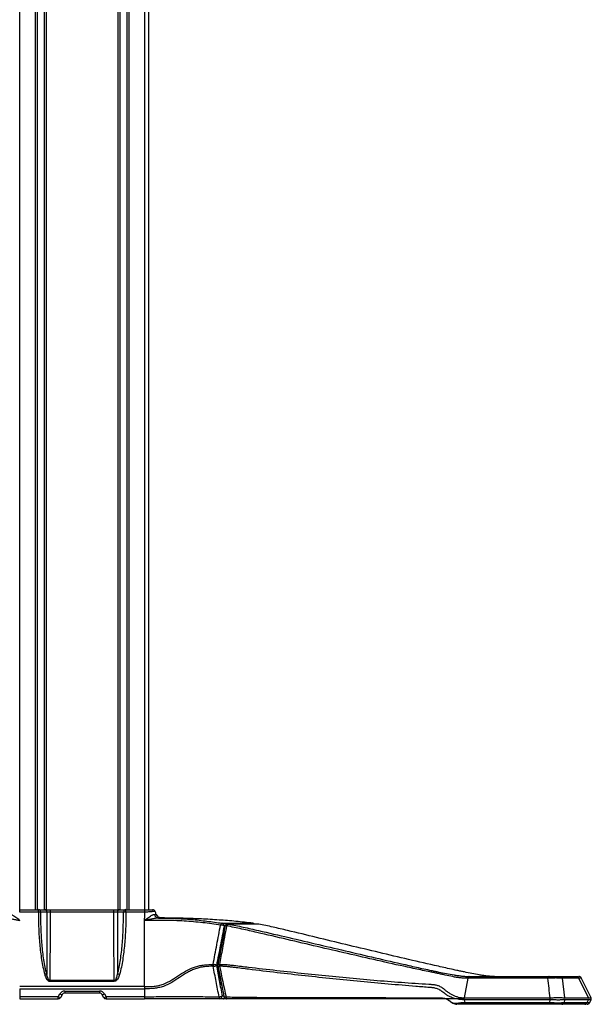
# Paper-space layout '_Left' of a CAD drawing. Units: inches. Extents: x -12.5 to 14.7, y 0 to 44.2.
# Drawn here: x -1.4 to 11.4, y 0 to 22.1 of the extents above; entities that cross this region are included whole.
import ezdxf

# ---------------------------------------------------------------- set-up
doc = ezdxf.new("R2010")
doc.units = ezdxf.units.IN
doc.header["$MEASUREMENT"] = 0

psp = doc.layouts.new('_Left')

# ---------------------------------------------------------------- linework, layer by layer
at = {"color": 7, "linetype": 'Continuous', "lineweight": 25}
for p, q in [((-1.402, 2.07), (-1.402, 33.977)), ((-1.054, 33.903), (-1.054, 2.125)), ((-1.001, 2.125), (-1.001, 33.892)), ((-0.854, 33.861), (-0.854, 2.125)), ((-0.801, 2.125), (-0.801, 33.85)), ((0.801, 33.509), (0.801, 2.125)), ((0.854, 2.125), (0.854, 33.498)), ((1.001, 33.467), (1.001, 2.125)), ((1.054, 2.125), (1.054, 33.455)), ((1.402, 33.382), (1.402, 2.07)), ((1.5, 2.125), (1.5, 33.361)), ((1.501, 3.533), (1.5, 3.533)), ((1.5, 3.336), (1.501, 3.336)), ((1.501, 3.128), (1.5, 3.128)), ((1.5, 2.904), (1.501, 2.904)), ((-1.402, 2.125), (-0.846, 2.125)), ((-0.982, 2.07), (-1.402, 2.07)), ((-0.982, 2.07), (-0.982, 2.125)), ((-0.792, 2.066), (-0.928, 2.066)), ((-0.71, 2.069), (-0.71, 2.125)), ((-0.71, 2.125), (0.71, 2.125)), ((0.71, 2.069), (-0.71, 2.069)), ((0.71, 2.069), (0.71, 2.125)), ((0.928, 2.066), (0.792, 2.066)), ((0.846, 2.125), (1.402, 2.125)), ((0.982, 2.07), (0.982, 2.125)), ((1.402, 2.07), (0.982, 2.07)), ((1.663, 2.019), (1.663, 2.018)), ((1.78, 1.937), (1.78, 1.937)), ((3.831, 1.821), (3.833, 1.821)), ((3.963, 1.801), (3.959, 1.801)), ((0.722, 0.533), (-0.722, 0.533)), ((-0.722, 0.533), (-0.722, 0.516)), ((-0.722, 0.516), (0.722, 0.516)), ((0.722, 0.533), (0.722, 0.516)), ((8.658, 0.584), (8.575, 0.146)), ((10.724, 0.625), (11.099, 0.625)), ((10.774, 0.584), (10.827, 0.146)), ((11.149, 0.584), (10.774, 0.584)), ((11.367, 0.146), (11.149, 0.584)), ((11.423, 0.149), (11.202, 0.591)), ((1.402, 0.398), (-1.402, 0.398)), ((-1.402, 0.349), (-1.402, 0.125)), ((-1.402, 0.349), (1.402, 0.349)), ((-0.536, 0.171), (-0.5, 0.234)), ((-0.392, 0.296), (0.392, 0.296)), ((-0.392, 0.296), (-0.392, 0.25)), ((0.392, 0.25), (-0.392, 0.25)), ((0.392, 0.296), (0.392, 0.25)), ((0.5, 0.234), (0.536, 0.171)), ((1.402, 0.349), (1.402, 0.125)), ((-0.536, 0.171), (-1.402, 0.171)), ((-1.402, 0.125), (-0.536, 0.125)), ((-0.536, 0.125), (-0.536, 0.171)), ((-0.446, 0.219), (-0.482, 0.156)), ((0.482, 0.156), (0.446, 0.219)), ((1.402, 0.171), (0.536, 0.171)), ((0.536, 0.171), (0.536, 0.125)), ((0.536, 0.125), (1.402, 0.125)), ((3.237, 0.125), (3.087, 0.125)), ((3.14, 0.188), (3.179, 0.188)), ((3.193, 0.148), (3.193, 0.151)), ((8.575, 0.104), (8.587, 0.041)), ((8.575, 0.104), (8.575, 0.104)), ((8.587, 0.041), (8.587, 0.041)), ((8.617, 0), (8.617, 0)), ((10.497, 0.041), (10.504, 0.104)), ((11.286, 0), (10.769, 0)), ((10.827, 0.104), (10.82, 0.041)), ((10.82, 0.041), (11.336, 0.041)), ((10.827, 0.146), (11.367, 0.146)), ((11.367, 0.104), (10.827, 0.104)), ((11.336, 0.041), (11.367, 0.104)), ((11.389, 0.035), (11.422, 0.099))]:
    psp.add_line(p, q, dxfattribs=at)
at = {"color": 8, "linetype": 'Continuous', "lineweight": 25}
for p, q in [((3.275, 1.801), (3.267, 1.802)), ((3.959, 1.801), (3.952, 1.802)), ((3.208, 1.759), (3.186, 1.759)), ((3.046, 0.864), (3.045, 0.864)), ((3.121, 0.445), (3.13, 0.445)), ((3.179, 0.188), (3.179, 0.199)), ((9.859, 0), (9.858, 0))]:
    psp.add_line(p, q, dxfattribs=at)
at = {"color": 7, "linetype": 'Continuous', "lineweight": 25, "flags": 128}
for points in [[(3.206, 1.751), (3.169, 1.555), (3.046, 0.887)], [(3.229, 0.166), (3.23, 0.157), (3.232, 0.149), (3.233, 0.142), (3.235, 0.136), (3.237, 0.131), (3.239, 0.128), (3.242, 0.126), (3.244, 0.125)]]:
    psp.add_lwpolyline(points, dxfattribs=at)
at = {"color": 8, "linetype": 'Continuous', "lineweight": 25, "flags": 128}
for points in [[(3.24, 1.76), (3.23, 1.76), (3.22, 1.759), (3.213, 1.757), (3.208, 1.754), (3.206, 1.751), (3.206, 1.751)], [(3.084, 0.897), (3.072, 0.897), (3.062, 0.896), (3.054, 0.894), (3.049, 0.892), (3.046, 0.888), (3.046, 0.887)], [(3.046, 0.864), (3.046, 0.862), (3.049, 0.859), (3.055, 0.856), (3.063, 0.854), (3.073, 0.853), (3.084, 0.854)], [(3.183, 0.175), (3.184, 0.173), (3.188, 0.17), (3.195, 0.167), (3.204, 0.165), (3.216, 0.165), (3.229, 0.166)]]:
    psp.add_lwpolyline(points, dxfattribs=at)
at = {"color": 7, "linetype": 'Continuous', "lineweight": 25}
for centre, radius, start, end in [((-0.987, 2.067), 0.0582, 359.1104, 85.8924), ((-0.977, 1.738), 0.331, 81.6352, 91.0124), ((-0.85, 2.067), 0.0582, 359.1104, 85.8924), ((0.85, 2.067), 0.0582, 94.1076, 180.8896), ((0.987, 2.067), 0.0582, 94.1076, 180.8896), ((0.977, 1.738), 0.331, 88.9876, 98.3648), ((1.581, 2.062), 0.0625, 19.5442, 90), ((1.721, 2.04), 0.103, 192.0032, 265.007), ((1.78, 2.062), 0.125, 200.536, 269.7169), ((3.154, 1.775), 0.0483, 107.4075, 173.5858), ((3.104, 1.613), 0.167, 60.731, 89.4998), ((3.127, 1.763), 0.0599, 356.5842, 77.5964), ((3.267, 1.739), 0.0625, 90.0846, 169.5139), ((3.29, 1.754), 0.0497, 107.4364, 172.4929), ((3.825, 1.759), 0.0625, 43.8833, 82.2829), ((3.952, 1.739), 0.0625, 80.0736, 89.9289), ((3.101, 0.876), 0.162, 173.1168, 188.0277), ((2.935, 0.732), 0.164, 60.4343, 88.114), ((3.107, 0.876), 0.0625, 169.5297, 191.2788), ((3.237, 0.877), 0.154, 172.7489, 188.7398), ((-0.819, 0.588), 0.0875, 72.3924, 104.644), ((0.819, 0.588), 0.0875, 75.356, 107.6076), ((2.935, 1.021), 0.167, 271.9614, 298.9186), ((3.103, 0.874), 0.0588, 170.5486, 190.1714), ((3.146, 0.446), 0.0253, 183.2313, 239.8492), ((11.146, 0.563), 0.0625, 27.2191, 90.0076), ((-0.392, 0.171), 0.125, 90, 150), ((-0.456, 0.287), 0.0693, 230.5136, 278.3623), ((-0.392, 0.188), 0.0625, 90, 150), ((0.392, 0.171), 0.125, 30, 90), ((0.392, 0.188), 0.0625, 30, 90), ((0.456, 0.287), 0.0693, 261.6377, 309.4864), ((-0.492, 0.225), 0.0693, 230.5136, 278.3623), ((-0.536, 0.188), 0.0625, 270, 330), ((0.492, 0.225), 0.0693, 261.6377, 309.4864), ((0.536, 0.188), 0.0625, 210, 270), ((3.126, 0.16), 0.0531, 172.2778, 221.9835), ((3.062, 0.329), 0.162, 274.2363, 299.0259), ((3.082, 0.183), 0.0585, 274.8382, 4.133), ((3.244, 0.188), 0.0625, 191.3608, 270), ((11.333, 0.062), 0.0625, 269.9896, 332.8627)]:
    psp.add_arc(centre, radius, start, end, dxfattribs=at)
at = {"color": 8, "linetype": 'Continuous', "lineweight": 25}
psp.add_arc((3.823, 1.77), 0.051, 39.1544, 81.6633, dxfattribs=at)
at = {"color": 7, "linetype": 'Continuous', "lineweight": 25}
for points, knots in [([(-1.402, 1.885), (-1.417, 1.895), (-1.432, 1.906), (-1.461, 1.927), (-1.476, 1.938), (-1.504, 1.96), (-1.518, 1.97), (-1.539, 1.985), (-1.546, 1.99), (-1.559, 1.998), (-1.566, 2.002), (-1.573, 2.005)], [0, 0, 0, 0, 0.25, 0.25, 0.5, 0.5, 0.75, 0.75, 0.875, 0.875, 1, 1, 1, 1]), ([(-0.982, 2.07), (-0.982, 1.947), (-0.98, 1.825), (-0.973, 1.645), (-0.97, 1.585), (-0.962, 1.465), (-0.958, 1.406), (-0.947, 1.289), (-0.941, 1.231), (-0.927, 1.115), (-0.919, 1.058), (-0.892, 0.889), (-0.87, 0.78), (-0.841, 0.673)], [0, 0, 0, 0, 0.25, 0.25, 0.375, 0.375, 0.5, 0.5, 0.625, 0.625, 0.75, 0.75, 1, 1, 1, 1]), ([(-0.793, 0.672), (-0.821, 0.778), (-0.842, 0.888), (-0.868, 1.056), (-0.876, 1.113), (-0.889, 1.229), (-0.895, 1.287), (-0.905, 1.404), (-0.909, 1.463), (-0.916, 1.582), (-0.919, 1.642), (-0.926, 1.822), (-0.928, 1.944), (-0.928, 2.066)], [0, 0, 0, 0, 0.25, 0.25, 0.375, 0.375, 0.5, 0.5, 0.625, 0.625, 0.75, 0.75, 1, 1, 1, 1]), ([(-0.846, 2.125), (-0.839, 2.125), (-0.83, 2.125), (-0.816, 2.125), (-0.811, 2.125), (-0.8, 2.125), (-0.794, 2.125), (-0.777, 2.125), (-0.764, 2.125), (-0.738, 2.125), (-0.724, 2.125), (-0.71, 2.125)], [0, 0, 0, 0, 0.25, 0.25, 0.375, 0.375, 0.5, 0.5, 0.75, 0.75, 1, 1, 1, 1]), ([(-0.792, 2.066), (-0.792, 1.935), (-0.792, 1.807), (-0.792, 1.619), (-0.792, 1.556), (-0.792, 1.464), (-0.792, 1.433), (-0.792, 1.373), (-0.792, 1.343), (-0.792, 1.195), (-0.792, 1.083), (-0.793, 0.921), (-0.793, 0.869), (-0.793, 0.767), (-0.793, 0.719), (-0.793, 0.672)], [0, 0, 0, 0, 0.25, 0.25, 0.375, 0.375, 0.4375, 0.4375, 0.5, 0.5, 0.75, 0.75, 0.875, 0.875, 1, 1, 1, 1]), ([(-0.71, 2.069), (-0.719, 2.069), (-0.727, 2.069), (-0.743, 2.069), (-0.75, 2.069), (-0.764, 2.068), (-0.771, 2.068), (-0.782, 2.067), (-0.787, 2.067), (-0.792, 2.066)], [0, 0, 0, 0, 0.25, 0.25, 0.5, 0.5, 0.75, 0.75, 1, 1, 1, 1]), ([(-0.722, 0.533), (-0.721, 0.581), (-0.72, 0.632), (-0.718, 0.739), (-0.718, 0.795), (-0.717, 0.882), (-0.716, 0.912), (-0.716, 0.972), (-0.715, 1.002), (-0.715, 1.095), (-0.714, 1.159), (-0.713, 1.29), (-0.713, 1.357), (-0.712, 1.46), (-0.712, 1.495), (-0.712, 1.565), (-0.712, 1.6), (-0.711, 1.706), (-0.711, 1.778), (-0.711, 1.922), (-0.711, 1.995), (-0.71, 2.069)], [0, 0, 0, 0, 0.125, 0.125, 0.25, 0.25, 0.3125, 0.3125, 0.375, 0.375, 0.5, 0.5, 0.625, 0.625, 0.6875, 0.6875, 0.75, 0.75, 0.875, 0.875, 1, 1, 1, 1]), ([(0.71, 2.125), (0.724, 2.125), (0.738, 2.125), (0.764, 2.125), (0.777, 2.125), (0.794, 2.125), (0.8, 2.125), (0.811, 2.125), (0.816, 2.125), (0.83, 2.125), (0.839, 2.125), (0.846, 2.125)], [0, 0, 0, 0, 0.25, 0.25, 0.5, 0.5, 0.625, 0.625, 0.75, 0.75, 1, 1, 1, 1]), ([(0.722, 0.533), (0.721, 0.581), (0.72, 0.632), (0.718, 0.739), (0.718, 0.795), (0.717, 0.882), (0.716, 0.912), (0.716, 0.972), (0.715, 1.002), (0.715, 1.095), (0.714, 1.159), (0.713, 1.29), (0.713, 1.357), (0.712, 1.46), (0.712, 1.495), (0.712, 1.565), (0.712, 1.6), (0.711, 1.706), (0.711, 1.778), (0.711, 1.922), (0.711, 1.995), (0.71, 2.069)], [0, 0, 0, 0, 0.125, 0.125, 0.25, 0.25, 0.3125, 0.3125, 0.375, 0.375, 0.5, 0.5, 0.625, 0.625, 0.6875, 0.6875, 0.75, 0.75, 0.875, 0.875, 1, 1, 1, 1]), ([(0.792, 2.066), (0.787, 2.067), (0.783, 2.067), (0.771, 2.068), (0.764, 2.068), (0.75, 2.069), (0.743, 2.069), (0.727, 2.069), (0.719, 2.069), (0.71, 2.069)], [0, 0, 0, 0, 0.25, 0.25, 0.5, 0.5, 0.75, 0.75, 1, 1, 1, 1]), ([(0.792, 2.066), (0.792, 1.935), (0.792, 1.807), (0.792, 1.619), (0.792, 1.556), (0.792, 1.464), (0.792, 1.433), (0.792, 1.373), (0.792, 1.343), (0.792, 1.195), (0.792, 1.083), (0.793, 0.921), (0.793, 0.869), (0.793, 0.767), (0.793, 0.719), (0.793, 0.672)], [0, 0, 0, 0, 0.25, 0.25, 0.375, 0.375, 0.4375, 0.4375, 0.5, 0.5, 0.75, 0.75, 0.875, 0.875, 1, 1, 1, 1]), ([(0.793, 0.672), (0.821, 0.778), (0.842, 0.888), (0.868, 1.056), (0.876, 1.113), (0.889, 1.229), (0.895, 1.287), (0.905, 1.404), (0.909, 1.463), (0.916, 1.582), (0.919, 1.642), (0.926, 1.822), (0.928, 1.944), (0.928, 2.066)], [0, 0, 0, 0, 0.25, 0.25, 0.375, 0.375, 0.5, 0.5, 0.625, 0.625, 0.75, 0.75, 1, 1, 1, 1]), ([(0.982, 2.07), (0.982, 1.947), (0.98, 1.825), (0.973, 1.645), (0.97, 1.585), (0.962, 1.465), (0.958, 1.406), (0.947, 1.289), (0.941, 1.231), (0.927, 1.115), (0.919, 1.058), (0.892, 0.889), (0.87, 0.78), (0.841, 0.673)], [0, 0, 0, 0, 0.25, 0.25, 0.375, 0.375, 0.5, 0.5, 0.625, 0.625, 0.75, 0.75, 1, 1, 1, 1]), ([(1.402, 2.125), (1.425, 2.125), (1.448, 2.125), (1.48, 2.125), (1.491, 2.125), (1.511, 2.125), (1.521, 2.125), (1.538, 2.125), (1.546, 2.125), (1.559, 2.125), (1.564, 2.125), (1.571, 2.125), (1.573, 2.125), (1.576, 2.125), (1.577, 2.125), (1.58, 2.125), (1.581, 2.125), (1.581, 2.125)], [0, 0, 0, 0, 0.25, 0.25, 0.375, 0.375, 0.5, 0.5, 0.625, 0.625, 0.75, 0.75, 0.8125, 0.8125, 0.875, 0.875, 1, 1, 1, 1]), ([(1.64, 2.083), (1.64, 2.083), (1.639, 2.083), (1.639, 2.083), (1.639, 2.084), (1.638, 2.084), (1.637, 2.084), (1.634, 2.084), (1.632, 2.084), (1.628, 2.085), (1.625, 2.085), (1.617, 2.085), (1.609, 2.084), (1.592, 2.083), (1.582, 2.082), (1.565, 2.08), (1.559, 2.08), (1.547, 2.078), (1.541, 2.077), (1.521, 2.075), (1.507, 2.074), (1.478, 2.072), (1.463, 2.071), (1.44, 2.07), (1.433, 2.07), (1.421, 2.07), (1.417, 2.07), (1.409, 2.07), (1.405, 2.07), (1.402, 2.07)], [0, 0, 0, 0, 0.03125, 0.03125, 0.0625, 0.0625, 0.125, 0.125, 0.1875, 0.1875, 0.25, 0.25, 0.375, 0.375, 0.5, 0.5, 0.5625, 0.5625, 0.625, 0.625, 0.75, 0.75, 0.875, 0.875, 0.9375, 0.9375, 0.96875, 0.96875, 1, 1, 1, 1]), ([(1.402, 1.885), (1.417, 1.895), (1.432, 1.906), (1.461, 1.927), (1.476, 1.938), (1.504, 1.96), (1.518, 1.97), (1.539, 1.985), (1.546, 1.99), (1.559, 1.998), (1.566, 2.002), (1.573, 2.005)], [0, 0, 0, 0, 0.25, 0.25, 0.5, 0.5, 0.75, 0.75, 0.875, 0.875, 1, 1, 1, 1]), ([(1.573, 2.005), (1.582, 2.01), (1.59, 2.014), (1.605, 2.019), (1.613, 2.02), (1.62, 2.019)], [0, 0, 0, 0, 0.5, 0.5, 1, 1, 1, 1]), ([(1.62, 2.019), (1.628, 2.017), (1.635, 2.017), (1.644, 2.016), (1.647, 2.016), (1.651, 2.016), (1.654, 2.016), (1.657, 2.016), (1.658, 2.016), (1.66, 2.017), (1.661, 2.017), (1.662, 2.018), (1.662, 2.018), (1.663, 2.018), (1.663, 2.018), (1.663, 2.018)], [0, 0, 0, 0, 0.25, 0.25, 0.375, 0.375, 0.5, 0.5, 0.625, 0.625, 0.75, 0.75, 0.875, 0.875, 1, 1, 1, 1]), ([(1.78, 1.94), (1.77, 1.94), (1.751, 1.941), (1.725, 1.951), (1.704, 1.964), (1.688, 1.979), (1.677, 1.992), (1.67, 2.003), (1.667, 2.009), (1.667, 2.011)], [0, 0, 0, 0, 0.205566, 0.406131, 0.581862, 0.733201, 0.858529, 0.954817, 1, 1, 1, 1]), ([(-1.712, 1.937), (-1.7, 1.937), (-1.687, 1.936), (-1.662, 1.933), (-1.649, 1.931), (-1.61, 1.924), (-1.584, 1.919), (-1.532, 1.909), (-1.506, 1.904), (-1.467, 1.897), (-1.454, 1.894), (-1.428, 1.889), (-1.415, 1.887), (-1.402, 1.885)], [0, 0, 0, 0, 0.125, 0.125, 0.25, 0.25, 0.5, 0.5, 0.75, 0.75, 0.875, 0.875, 1, 1, 1, 1]), ([(1.712, 1.937), (1.7, 1.937), (1.687, 1.936), (1.662, 1.933), (1.649, 1.931), (1.61, 1.924), (1.584, 1.919), (1.532, 1.909), (1.506, 1.904), (1.467, 1.897), (1.454, 1.894), (1.428, 1.889), (1.415, 1.887), (1.402, 1.885)], [0, 0, 0, 0, 0.125, 0.125, 0.25, 0.25, 0.5, 0.5, 0.75, 0.75, 0.875, 0.875, 1, 1, 1, 1]), ([(1.402, 0.398), (1.402, 0.655), (1.402, 1.139), (1.402, 1.657), (1.402, 1.885)], [0.1135364, 0.1135364, 0.1135364, 0.1135364, 0.5400035, 0.8656171, 0.8656171, 0.8656171, 0.8656171]), ([(3.106, 1.78), (3.04, 1.79), (2.975, 1.799), (2.842, 1.816), (2.775, 1.824), (2.639, 1.839), (2.57, 1.846), (2.431, 1.859), (2.36, 1.864), (2.147, 1.877), (2.003, 1.881), (1.782, 1.884), (1.707, 1.885), (1.593, 1.885), (1.555, 1.885), (1.497, 1.885), (1.478, 1.885), (1.45, 1.885), (1.435, 1.885), (1.421, 1.885), (1.411, 1.885), (1.406, 1.885), (1.402, 1.885)], [0, 0, 0, 0, 0.125, 0.125, 0.25, 0.25, 0.375, 0.375, 0.5, 0.5, 0.75, 0.75, 0.875, 0.875, 0.9375, 0.9375, 0.96875, 0.96875, 0.984375, 0.992188, 0.992188, 1, 1, 1, 1]), ([(1.78, 1.937), (1.78, 1.937), (1.778, 1.937), (1.775, 1.937), (1.773, 1.937), (1.77, 1.937), (1.767, 1.937), (1.762, 1.937), (1.759, 1.937), (1.751, 1.937), (1.747, 1.937), (1.734, 1.937), (1.724, 1.937), (1.712, 1.937)], [0, 0, 0, 0, 0.25, 0.25, 0.375, 0.375, 0.5, 0.5, 0.625, 0.625, 0.75, 0.75, 1, 1, 1, 1]), ([(1.712, 1.937), (1.776, 1.937), (1.839, 1.936), (1.964, 1.934), (2.026, 1.932), (2.149, 1.927), (2.21, 1.924), (2.331, 1.916), (2.391, 1.912), (2.511, 1.901), (2.57, 1.895), (2.687, 1.881), (2.744, 1.874), (2.916, 1.852), (3.028, 1.837), (3.139, 1.821)], [0, 0, 0, 0, 0.125, 0.125, 0.25, 0.25, 0.375, 0.375, 0.5, 0.5, 0.625, 0.625, 0.75, 0.75, 1, 1, 1, 1]), ([(2.642, 1.917), (2.63, 1.918), (2.57, 1.921), (2.456, 1.925), (2.294, 1.931), (2.136, 1.935), (2.009, 1.936), (1.937, 1.937), (1.913, 1.937), (1.89, 1.937), (1.858, 1.938), (1.819, 1.938), (1.793, 1.938), (1.781, 1.938), (1.78, 1.938)], [0, 0, 0, 0, 0.045373, 0.216057, 0.372588, 0.606574, 0.78894, 0.813381, 0.835696, 0.857119, 0.879036, 0.929069, 0.993291, 1, 1, 1, 1]), ([(3.831, 1.821), (3.704, 1.835), (3.45, 1.865), (3.065, 1.894), (2.793, 1.912), (2.654, 1.917), (2.642, 1.917)], [0, 0, 0, 0, 0.315278, 0.630884, 0.969255, 1, 1, 1, 1]), ([(2.94, 0.896), (2.968, 1.044), (2.995, 1.191), (3.05, 1.485), (3.078, 1.633), (3.106, 1.78)], [0, 0, 0, 0, 0.5, 0.5, 1, 1, 1, 1]), ([(3.139, 1.821), (3.161, 1.821), (3.183, 1.821), (3.204, 1.821), (3.291, 1.821), (3.377, 1.821), (3.464, 1.821), (3.586, 1.821), (3.708, 1.821), (3.831, 1.821)], [0, 0, 0, 0, 0.003175, 0.003175, 0.003175, 0.015875, 0.015875, 0.015875, 0.03383766, 0.03383766, 0.03383766, 0.03383766]), ([(3.952, 1.802), (3.9, 1.802), (3.671, 1.802), (3.443, 1.802), (3.267, 1.801)], [0, 0, 0, 0, 0.229638, 1, 1, 1, 1]), ([(3.275, 1.801), (3.332, 1.791), (3.389, 1.781), (3.503, 1.757), (3.56, 1.745), (3.731, 1.708), (3.844, 1.682), (4.184, 1.605), (4.41, 1.552), (5.088, 1.394), (5.538, 1.288), (6.436, 1.077), (6.885, 0.972), (7.445, 0.846), (7.556, 0.821), (7.724, 0.785), (7.78, 0.773), (7.864, 0.755), (7.892, 0.749), (7.948, 0.737), (7.976, 0.731), (8.061, 0.714), (8.118, 0.703), (8.232, 0.681), (8.289, 0.671), (8.375, 0.656), (8.404, 0.651), (8.461, 0.642), (8.489, 0.638), (8.546, 0.632), (8.574, 0.629), (8.631, 0.626), (8.66, 0.625), (8.688, 0.625)], [0, 0, 0, 0, 0.03125, 0.03125, 0.0625, 0.0625, 0.125, 0.125, 0.25, 0.25, 0.5, 0.5, 0.75, 0.75, 0.8125, 0.8125, 0.84375, 0.84375, 0.859375, 0.859375, 0.875, 0.875, 0.90625, 0.90625, 0.9375, 0.9375, 0.953125, 0.953125, 0.96875, 0.96875, 0.984375, 0.984375, 1, 1, 1, 1]), ([(3.959, 1.801), (3.888, 1.801), (3.817, 1.801), (3.746, 1.801), (3.667, 1.801), (3.589, 1.801), (3.51, 1.801), (3.432, 1.801), (3.353, 1.801), (3.275, 1.801)], [0, 0, 0, 0, 0.01045625, 0.01045625, 0.01045625, 0.02197227, 0.02197227, 0.02197227, 0.03348844, 0.03348844, 0.03348844, 0.03348844]), ([(9.252, 0.625), (9.223, 0.625), (9.194, 0.626), (9.137, 0.629), (9.109, 0.632), (9.052, 0.638), (9.024, 0.643), (8.968, 0.651), (8.94, 0.656), (8.857, 0.671), (8.802, 0.681), (8.692, 0.703), (8.636, 0.714), (8.553, 0.732), (8.525, 0.738), (8.469, 0.749), (8.441, 0.755), (8.357, 0.773), (8.301, 0.785), (8.134, 0.822), (8.022, 0.847), (7.466, 0.972), (7.023, 1.077), (6.14, 1.288), (5.7, 1.394), (5.044, 1.553), (4.827, 1.605), (4.501, 1.683), (4.392, 1.708), (4.23, 1.745), (4.176, 1.757), (4.068, 1.781), (4.014, 1.792), (3.959, 1.801)], [0, 0, 0, 0, 0.015625, 0.015625, 0.03125, 0.03125, 0.046875, 0.046875, 0.0625, 0.0625, 0.09375, 0.09375, 0.125, 0.125, 0.140625, 0.140625, 0.15625, 0.15625, 0.1875, 0.1875, 0.25, 0.25, 0.5, 0.5, 0.75, 0.75, 0.875, 0.875, 0.9375, 0.9375, 0.96875, 0.96875, 1, 1, 1, 1]), ([(3.186, 1.759), (3.158, 1.611), (3.13, 1.464), (3.072, 1.169), (3.044, 1.022), (3.016, 0.875)], [0, 0, 0, 0, 0.5, 0.5, 1, 1, 1, 1]), ([(3.24, 1.76), (3.225, 1.675), (3.21, 1.59), (3.194, 1.505), (3.179, 1.42), (3.163, 1.335), (3.148, 1.25), (3.126, 1.132), (3.105, 1.015), (3.084, 0.897)], [0, 0, 0, 0, 0.0068734, 0.0068734, 0.0068734, 0.01374768, 0.01374768, 0.01374768, 0.02328231, 0.02328231, 0.02328231, 0.02328231]), ([(8.658, 0.584), (8.629, 0.584), (8.601, 0.584), (8.543, 0.587), (8.515, 0.59), (8.458, 0.597), (8.43, 0.601), (8.373, 0.61), (8.345, 0.616), (8.26, 0.632), (8.203, 0.644), (8.119, 0.663), (8.091, 0.67), (8.034, 0.682), (8.006, 0.688), (7.95, 0.7), (7.922, 0.706), (7.865, 0.717), (7.837, 0.723), (7.753, 0.74), (7.696, 0.751), (7.528, 0.786), (7.415, 0.81), (6.853, 0.932), (6.404, 1.035), (5.504, 1.243), (5.053, 1.349), (4.376, 1.508), (4.15, 1.561), (3.809, 1.639), (3.696, 1.665), (3.526, 1.703), (3.469, 1.715), (3.355, 1.739), (3.298, 1.75), (3.24, 1.76)], [0, 0, 0, 0, 0.015625, 0.015625, 0.03125, 0.03125, 0.046875, 0.046875, 0.0625, 0.0625, 0.09375, 0.09375, 0.109375, 0.109375, 0.125, 0.125, 0.140625, 0.140625, 0.15625, 0.15625, 0.1875, 0.1875, 0.25, 0.25, 0.5, 0.5, 0.75, 0.75, 0.875, 0.875, 0.9375, 0.9375, 0.96875, 0.96875, 1, 1, 1, 1]), ([(1.402, 0.398), (1.473, 0.398), (1.544, 0.398), (1.65, 0.41), (1.685, 0.415), (1.738, 0.427), (1.755, 0.432), (1.789, 0.442), (1.806, 0.447), (1.889, 0.478), (1.95, 0.51), (2.069, 0.582), (2.127, 0.622), (2.243, 0.698), (2.301, 0.734), (2.421, 0.797), (2.483, 0.824), (2.579, 0.854), (2.612, 0.862), (2.677, 0.876), (2.71, 0.881), (2.809, 0.893), (2.875, 0.895), (2.94, 0.896)], [0, 0, 0, 0, 0.125, 0.125, 0.1875, 0.1875, 0.21875, 0.21875, 0.25, 0.25, 0.375, 0.375, 0.5, 0.5, 0.625, 0.625, 0.75, 0.75, 0.8125, 0.8125, 0.875, 0.875, 1, 1, 1, 1]), ([(3.084, 0.897), (3.111, 0.897), (3.139, 0.897), (3.194, 0.895), (3.221, 0.894), (3.276, 0.889), (3.303, 0.886), (3.357, 0.879), (3.384, 0.876), (3.519, 0.86), (3.627, 0.848), (3.946, 0.81), (4.157, 0.786), (4.577, 0.738), (4.786, 0.715), (5.202, 0.671), (5.409, 0.649), (6.03, 0.588), (6.442, 0.55), (7.061, 0.501), (7.267, 0.486), (7.577, 0.465), (7.68, 0.458), (7.797, 0.45), (7.81, 0.45), (7.836, 0.448), (7.848, 0.447), (7.874, 0.446), (7.887, 0.444), (7.913, 0.441), (7.926, 0.438), (7.963, 0.429), (7.988, 0.422), (8.037, 0.401), (8.061, 0.388), (8.083, 0.373)], [0, 0, 0, 0, 0.015625, 0.015625, 0.03125, 0.03125, 0.046875, 0.046875, 0.0625, 0.0625, 0.125, 0.125, 0.25, 0.25, 0.375, 0.375, 0.5, 0.5, 0.75, 0.75, 0.875, 0.875, 0.9375, 0.9375, 0.945313, 0.945313, 0.953125, 0.953125, 0.960938, 0.960938, 0.96875, 0.96875, 0.984375, 0.984375, 1, 1, 1, 1]), ([(-0.841, 0.673), (-0.837, 0.657), (-0.832, 0.64), (-0.82, 0.609), (-0.813, 0.594), (-0.8, 0.571), (-0.795, 0.564), (-0.784, 0.55), (-0.779, 0.544), (-0.765, 0.532), (-0.758, 0.527), (-0.745, 0.521), (-0.741, 0.519), (-0.732, 0.517), (-0.727, 0.516), (-0.722, 0.516)], [0, 0, 0, 0, 0.25, 0.25, 0.5, 0.5, 0.625, 0.625, 0.75, 0.75, 0.875, 0.875, 0.9375, 0.9375, 1, 1, 1, 1]), ([(-0.722, 0.533), (-0.726, 0.533), (-0.73, 0.534), (-0.737, 0.537), (-0.74, 0.539), (-0.746, 0.544), (-0.748, 0.547), (-0.752, 0.552), (-0.754, 0.555), (-0.76, 0.563), (-0.763, 0.57), (-0.769, 0.582), (-0.771, 0.588), (-0.778, 0.607), (-0.782, 0.62), (-0.788, 0.645), (-0.79, 0.659), (-0.793, 0.672)], [0, 0, 0, 0, 0.0625, 0.0625, 0.125, 0.125, 0.1875, 0.1875, 0.25, 0.25, 0.375, 0.375, 0.5, 0.5, 0.75, 0.75, 1, 1, 1, 1]), ([(0.841, 0.673), (0.837, 0.657), (0.832, 0.64), (0.82, 0.609), (0.813, 0.594), (0.8, 0.571), (0.795, 0.564), (0.784, 0.55), (0.779, 0.544), (0.765, 0.532), (0.758, 0.527), (0.745, 0.521), (0.741, 0.519), (0.732, 0.517), (0.727, 0.516), (0.722, 0.516)], [0, 0, 0, 0, 0.25, 0.25, 0.5, 0.5, 0.625, 0.625, 0.75, 0.75, 0.875, 0.875, 0.9375, 0.9375, 1, 1, 1, 1]), ([(0.722, 0.533), (0.726, 0.533), (0.73, 0.534), (0.737, 0.537), (0.74, 0.539), (0.746, 0.544), (0.748, 0.547), (0.752, 0.552), (0.754, 0.555), (0.76, 0.563), (0.763, 0.57), (0.769, 0.582), (0.771, 0.588), (0.778, 0.607), (0.782, 0.62), (0.788, 0.645), (0.79, 0.659), (0.793, 0.672)], [0, 0, 0, 0, 0.0625, 0.0625, 0.125, 0.125, 0.1875, 0.1875, 0.25, 0.25, 0.375, 0.375, 0.5, 0.5, 0.75, 0.75, 1, 1, 1, 1]), ([(2.94, 0.854), (2.875, 0.853), (2.809, 0.851), (2.726, 0.841), (2.71, 0.838), (2.677, 0.832), (2.66, 0.829), (2.611, 0.818), (2.579, 0.809), (2.516, 0.788), (2.484, 0.775), (2.423, 0.748), (2.393, 0.732), (2.304, 0.682), (2.246, 0.644), (2.131, 0.567), (2.073, 0.528), (1.953, 0.457), (1.89, 0.426), (1.807, 0.397), (1.79, 0.392), (1.755, 0.382), (1.738, 0.378), (1.685, 0.366), (1.65, 0.361), (1.544, 0.349), (1.473, 0.349), (1.402, 0.349)], [0, 0, 0, 0, 0.125, 0.125, 0.15625, 0.15625, 0.1875, 0.1875, 0.25, 0.25, 0.3125, 0.3125, 0.375, 0.375, 0.5, 0.5, 0.625, 0.625, 0.75, 0.75, 0.78125, 0.78125, 0.8125, 0.8125, 0.875, 0.875, 1, 1, 1, 1]), ([(3.074, 0.168), (3.063, 0.225), (3.051, 0.282), (3.029, 0.396), (3.018, 0.454), (2.996, 0.568), (2.985, 0.625), (2.963, 0.739), (2.951, 0.797), (2.94, 0.854)], [0, 0, 0, 0, 0.25, 0.25, 0.5, 0.5, 0.75, 0.75, 1, 1, 1, 1]), ([(3.016, 0.875), (3.026, 0.817), (3.036, 0.76), (3.057, 0.645), (3.067, 0.588), (3.088, 0.474), (3.099, 0.417), (3.119, 0.302), (3.13, 0.245), (3.14, 0.188)], [0, 0, 0, 0, 0.25, 0.25, 0.5, 0.5, 0.75, 0.75, 1, 1, 1, 1]), ([(3.045, 0.864), (3.054, 0.817), (3.062, 0.77), (3.08, 0.673), (3.089, 0.622), (3.106, 0.529), (3.113, 0.487), (3.121, 0.445)], [0.0175361, 0.0175361, 0.0175361, 0.0175361, 0.25, 0.25, 0.5, 0.5, 0.7105934, 0.7105934, 0.7105934, 0.7105934]), ([(3.046, 0.864), (3.058, 0.804), (3.103, 0.574), (3.149, 0.345), (3.183, 0.175)], [0, 0, 0, 0, 0.260401, 1, 1, 1, 1]), ([(8.098, 0.272), (8.096, 0.273), (8.095, 0.274), (8.092, 0.276), (8.088, 0.279), (8.084, 0.283), (8.076, 0.289), (8.071, 0.293), (8.059, 0.301), (8.054, 0.305), (8.042, 0.312), (8.036, 0.316), (8.018, 0.326), (8.006, 0.332), (7.981, 0.343), (7.969, 0.348), (7.943, 0.357), (7.931, 0.36), (7.905, 0.366), (7.892, 0.369), (7.866, 0.372), (7.853, 0.373), (7.827, 0.375), (7.71, 0.384), (7.594, 0.393), (7.283, 0.418), (7.076, 0.436), (6.456, 0.491), (6.042, 0.53), (5.419, 0.594), (5.211, 0.616), (4.794, 0.662), (4.585, 0.685), (4.163, 0.734), (3.952, 0.76), (3.63, 0.799), (3.522, 0.813), (3.387, 0.83), (3.346, 0.835), (3.305, 0.84), (3.278, 0.844), (3.264, 0.845), (3.223, 0.85), (3.195, 0.851), (3.154, 0.853), (3.14, 0.853), (3.112, 0.854), (3.098, 0.854), (3.084, 0.854)], [0, 0, 0, 0, 0.000977, 0.000977, 0.001953, 0.003906, 0.003906, 0.007813, 0.007813, 0.011719, 0.011719, 0.015625, 0.015625, 0.023438, 0.023438, 0.03125, 0.03125, 0.039063, 0.039063, 0.046875, 0.046875, 0.054688, 0.054688, 0.0625, 0.125, 0.125, 0.25, 0.25, 0.5, 0.5, 0.625, 0.625, 0.75, 0.75, 0.875, 0.875, 0.9375, 0.9375, 0.953125, 0.960938, 0.960938, 0.96875, 0.96875, 0.984375, 0.984375, 0.992188, 0.992188, 1, 1, 1, 1]), ([(8.688, 0.625), (8.682, 0.625), (8.675, 0.621), (8.664, 0.606), (8.66, 0.596), (8.658, 0.584)], [0, 0, 0, 0, 0.5, 0.5, 1, 1, 1, 1]), ([(9.252, 0.625), (9.252, 0.625), (9.252, 0.625), (9.252, 0.625), (9.252, 0.625), (9.252, 0.625), (9.252, 0.625)], [-0.00000006, -0.00000006, -0.00000006, -0.00000006, 0, 0, 0, 0.00001531811, 0.00001531811, 0.00001531811, 0.00001531811]), ([(10.482, 0.625), (10.475, 0.625), (10.468, 0.621), (10.458, 0.606), (10.453, 0.596), (10.451, 0.584)], [0, 0, 0, 0, 0.5, 0.5, 1, 1, 1, 1]), ([(10.774, 0.584), (10.765, 0.584), (10.757, 0.584), (10.738, 0.586), (10.728, 0.586), (10.705, 0.588), (10.693, 0.589), (10.672, 0.59), (10.665, 0.59), (10.65, 0.591), (10.642, 0.591), (10.626, 0.591), (10.618, 0.591), (10.602, 0.59), (10.594, 0.59), (10.578, 0.589), (10.57, 0.589), (10.554, 0.588), (10.546, 0.588), (10.523, 0.586), (10.508, 0.586), (10.486, 0.585), (10.479, 0.584), (10.465, 0.584), (10.458, 0.584), (10.451, 0.584)], [0, 0, 0, 0, 0.125, 0.125, 0.25, 0.25, 0.375, 0.375, 0.4375, 0.4375, 0.5, 0.5, 0.5625, 0.5625, 0.625, 0.625, 0.6875, 0.6875, 0.75, 0.75, 0.875, 0.875, 0.9375, 0.9375, 1, 1, 1, 1]), ([(10.504, 0.146), (10.496, 0.218), (10.478, 0.363), (10.46, 0.509), (10.451, 0.584)], [0, 0, 0, 0, 0.489302, 1, 1, 1, 1]), ([(10.482, 0.625), (10.503, 0.625), (10.524, 0.625), (10.559, 0.625), (10.571, 0.625), (10.59, 0.625), (10.596, 0.625), (10.609, 0.625), (10.615, 0.625), (10.627, 0.625), (10.633, 0.625), (10.644, 0.625), (10.649, 0.625), (10.664, 0.625), (10.673, 0.625), (10.698, 0.625), (10.711, 0.625), (10.724, 0.625)], [0, 0, 0, 0, 0.25, 0.25, 0.375, 0.375, 0.4375, 0.4375, 0.5, 0.5, 0.5625, 0.5625, 0.625, 0.625, 0.75, 0.75, 1, 1, 1, 1]), ([(10.724, 0.625), (10.734, 0.625), (10.745, 0.621), (10.763, 0.606), (10.77, 0.596), (10.774, 0.584)], [0, 0, 0, 0, 0.5, 0.5, 1, 1, 1, 1]), ([(11.099, 0.625), (11.109, 0.625), (11.12, 0.621), (11.138, 0.606), (11.145, 0.596), (11.149, 0.584)], [0, 0, 0, 0, 0.5, 0.5, 1, 1, 1, 1]), ([(11.099, 0.625), (11.113, 0.625), (11.127, 0.625), (11.134, 0.625), (11.134, 0.625)], [0, 0, 0, 0, 0.987398, 1, 1, 1, 1]), ([(1.402, 0.398), (1.402, 0.391), (1.402, 0.382), (1.402, 0.366), (1.402, 0.357), (1.402, 0.349)], [0, 0, 0, 0, 0.5, 0.5, 1, 1, 1, 1]), ([(8.083, 0.373), (8.084, 0.372), (8.086, 0.371), (8.088, 0.37), (8.092, 0.367), (8.095, 0.364), (8.102, 0.359), (8.107, 0.355), (8.121, 0.344), (8.13, 0.336), (8.148, 0.321), (8.157, 0.313), (8.175, 0.299), (8.184, 0.291), (8.212, 0.27), (8.231, 0.257), (8.27, 0.232), (8.29, 0.22), (8.322, 0.205), (8.332, 0.2), (8.353, 0.191), (8.364, 0.187), (8.396, 0.175), (8.418, 0.168), (8.462, 0.157), (8.484, 0.153), (8.518, 0.149), (8.529, 0.148), (8.546, 0.147), (8.552, 0.147), (8.564, 0.146), (8.569, 0.146), (8.575, 0.146)], [0, 0, 0, 0, 0.007812, 0.007812, 0.015625, 0.03125, 0.03125, 0.0625, 0.0625, 0.125, 0.125, 0.1875, 0.1875, 0.25, 0.25, 0.375, 0.375, 0.5, 0.5, 0.5625, 0.5625, 0.625, 0.625, 0.75, 0.75, 0.875, 0.875, 0.9375, 0.9375, 0.96875, 0.96875, 1, 1, 1, 1]), ([(8.163, 0.223), (8.16, 0.225), (8.158, 0.227), (8.152, 0.231), (8.15, 0.233), (8.141, 0.239), (8.136, 0.243), (8.12, 0.255), (8.109, 0.263), (8.098, 0.272)], [0, 0, 0, 0, 0.125, 0.125, 0.25, 0.25, 0.5, 0.5, 1, 1, 1, 1]), ([(8.575, 0.104), (8.556, 0.104), (8.538, 0.104), (8.501, 0.107), (8.483, 0.109), (8.428, 0.116), (8.393, 0.124), (8.34, 0.138), (8.323, 0.143), (8.289, 0.155), (8.273, 0.162), (8.241, 0.177), (8.225, 0.185), (8.201, 0.198), (8.194, 0.203), (8.182, 0.21), (8.178, 0.213), (8.171, 0.218), (8.167, 0.221), (8.163, 0.223)], [0, 0, 0, 0, 0.125, 0.125, 0.25, 0.25, 0.5, 0.5, 0.625, 0.625, 0.75, 0.75, 0.875, 0.875, 0.9375, 0.9375, 0.96875, 0.96875, 1, 1, 1, 1]), ([(1.402, 0.171), (1.472, 0.171), (1.542, 0.171), (1.682, 0.172), (1.752, 0.173), (1.892, 0.174), (1.962, 0.175), (2.102, 0.175), (2.172, 0.175), (2.382, 0.174), (2.521, 0.173), (2.799, 0.171), (2.937, 0.169), (3.074, 0.168)], [0, 0, 0, 0, 0.125, 0.125, 0.25, 0.25, 0.375, 0.375, 0.5, 0.5, 0.75, 0.75, 1, 1, 1, 1]), ([(3.087, 0.125), (2.949, 0.125), (2.81, 0.125), (2.53, 0.125), (2.39, 0.125), (2.108, 0.125), (1.967, 0.125), (1.684, 0.125), (1.543, 0.125), (1.402, 0.125)], [0, 0, 0, 0, 0.25, 0.25, 0.5, 0.5, 0.75, 0.75, 1, 1, 1, 1]), ([(3.173, 0.125), (3.178, 0.126), (3.187, 0.127), (3.193, 0.137), (3.192, 0.145), (3.192, 0.148)], [0, 0, 0, 0, 0.337769, 0.758617, 1, 1, 1, 1]), ([(3.229, 0.166), (3.289, 0.165), (3.349, 0.164), (3.466, 0.163), (3.525, 0.162), (3.698, 0.16), (3.811, 0.158), (4.146, 0.155), (4.361, 0.154), (4.679, 0.153), (4.783, 0.153), (4.991, 0.152), (5.095, 0.152), (5.404, 0.152), (5.609, 0.151), (6.018, 0.151), (6.223, 0.151), (6.634, 0.15), (6.84, 0.149), (7.254, 0.148), (7.461, 0.147), (7.721, 0.145), (7.773, 0.145), (7.878, 0.145), (7.93, 0.144), (8.008, 0.144), (8.034, 0.143), (8.067, 0.142), (8.073, 0.142), (8.086, 0.142), (8.093, 0.141), (8.111, 0.139), (8.123, 0.137), (8.146, 0.132), (8.157, 0.129), (8.178, 0.121), (8.188, 0.116), (8.207, 0.106), (8.216, 0.101), (8.229, 0.092), (8.236, 0.087), (8.242, 0.082), (8.246, 0.079), (8.248, 0.077), (8.25, 0.076)], [0, 0, 0, 0, 0.03125, 0.03125, 0.0625, 0.0625, 0.125, 0.125, 0.25, 0.25, 0.3125, 0.3125, 0.375, 0.375, 0.5, 0.5, 0.625, 0.625, 0.75, 0.75, 0.875, 0.875, 0.90625, 0.90625, 0.9375, 0.9375, 0.953125, 0.953125, 0.957031, 0.957031, 0.960937, 0.960937, 0.96875, 0.96875, 0.976562, 0.976562, 0.984375, 0.984375, 0.992188, 0.992188, 0.996094, 0.998047, 0.998047, 1, 1, 1, 1]), ([(8.213, 0.097), (8.209, 0.1), (8.192, 0.112), (8.153, 0.121), (7.921, 0.137), (7.494, 0.12), (6.693, 0.128), (5.902, 0.125), (5.116, 0.125), (4.592, 0.125), (4.115, 0.125), (3.689, 0.125), (3.392, 0.125), (3.244, 0.125)], [0, 0, 0, 0, 0.003795, 0.015824, 0.028339, 0.150047, 0.271745, 0.521423, 0.64004, 0.758611, 0.839093, 0.91965, 1, 1, 1, 1]), ([(8.552, 0.125), (8.427, 0.125), (8.177, 0.125), (7.83, 0.125), (7.608, 0.125), (7.511, 0.125)], [0, 0, 0, 0, 0.357944, 0.7159249, 1, 1, 1, 1]), ([(8.204, 0.101), (8.213, 0.097), (8.232, 0.088), (8.262, 0.065), (8.297, 0.04), (8.338, 0.016), (8.382, 0.004), (8.407, 0.002), (8.419, 0.001)], [0, 0, 0, 0, 0.143837, 0.301678, 0.474811, 0.668935, 0.850785, 1, 1, 1, 1]), ([(8.25, 0.076), (8.274, 0.056), (8.298, 0.043), (8.336, 0.03), (8.349, 0.027), (8.368, 0.025), (8.375, 0.024), (8.388, 0.024), (8.394, 0.024), (8.401, 0.025)], [0, 0, 0, 0, 0.5, 0.5, 0.75, 0.75, 0.875, 0.875, 1, 1, 1, 1]), ([(8.401, 0.025), (8.414, 0.025), (8.427, 0.027), (8.448, 0.03), (8.455, 0.031), (8.469, 0.033), (8.476, 0.034), (8.499, 0.037), (8.516, 0.039), (8.541, 0.04), (8.55, 0.041), (8.568, 0.041), (8.578, 0.041), (8.587, 0.041)], [0, 0, 0, 0, 0.25, 0.25, 0.375, 0.375, 0.5, 0.5, 0.75, 0.75, 0.875, 0.875, 1, 1, 1, 1]), ([(8.575, 0.146), (8.817, 0.146), (9.058, 0.146), (9.3, 0.146), (9.376, 0.146), (9.452, 0.146), (9.528, 0.146), (9.854, 0.146), (10.179, 0.146), (10.504, 0.146)], [0, 0, 0, 0, 0.02153835, 0.02153835, 0.02153835, 0.02832651, 0.02832651, 0.02832651, 0.05733479, 0.05733479, 0.05733479, 0.05733479]), ([(10.504, 0.104), (10.103, 0.104), (9.702, 0.104), (9.3, 0.104), (9.058, 0.104), (8.817, 0.104), (8.575, 0.104)], [0, 0, 0, 0, 0.0357962, 0.0357962, 0.0357962, 0.05733459, 0.05733459, 0.05733459, 0.05733459]), ([(8.587, 0.041), (8.843, 0.041), (9.099, 0.041), (9.355, 0.041), (9.659, 0.041), (9.964, 0.041), (10.268, 0.041), (10.345, 0.041), (10.421, 0.041), (10.497, 0.041)], [0, 0, 0, 0, 0.02281486, 0.02281486, 0.02281486, 0.04996819, 0.04996819, 0.04996819, 0.05675658, 0.05675658, 0.05675658, 0.05675658]), ([(8.617, 0), (8.611, 0), (8.604, 0.004), (8.593, 0.019), (8.589, 0.029), (8.587, 0.041)], [0, 0, 0, 0, 0.5, 0.5, 1, 1, 1, 1]), ([(8.617, 0), (8.611, 0), (8.604, 0.004), (8.593, 0.019), (8.589, 0.029), (8.587, 0.041)], [0, 0, 0, 0, 0.5, 0.5, 1, 1, 1, 1]), ([(10.497, 0.041), (10.511, 0.041), (10.525, 0.041), (10.554, 0.039), (10.569, 0.039), (10.599, 0.037), (10.615, 0.036), (10.639, 0.035), (10.648, 0.035), (10.664, 0.034), (10.672, 0.034), (10.688, 0.034), (10.695, 0.034), (10.71, 0.035), (10.717, 0.035), (10.738, 0.036), (10.751, 0.037), (10.774, 0.039), (10.784, 0.039), (10.803, 0.041), (10.811, 0.041), (10.82, 0.041)], [0, 0, 0, 0, 0.125, 0.125, 0.25, 0.25, 0.375, 0.375, 0.4375, 0.4375, 0.5, 0.5, 0.5625, 0.5625, 0.625, 0.625, 0.75, 0.75, 0.875, 0.875, 1, 1, 1, 1]), ([(10.527, 0), (10.521, 0), (10.514, 0.004), (10.503, 0.019), (10.499, 0.029), (10.497, 0.041)], [0, 0, 0, 0, 0.5, 0.5, 1, 1, 1, 1]), ([(10.504, 0.146), (10.518, 0.146), (10.532, 0.147), (10.561, 0.148), (10.576, 0.149), (10.607, 0.151), (10.623, 0.152), (10.656, 0.153), (10.672, 0.154), (10.704, 0.154), (10.718, 0.153), (10.739, 0.152), (10.746, 0.151), (10.758, 0.151), (10.764, 0.15), (10.781, 0.149), (10.791, 0.148), (10.81, 0.147), (10.819, 0.146), (10.827, 0.146)], [0, 0, 0, 0, 0.125, 0.125, 0.25, 0.25, 0.375, 0.375, 0.5, 0.5, 0.625, 0.625, 0.6875, 0.6875, 0.75, 0.75, 0.875, 0.875, 1, 1, 1, 1]), ([(10.827, 0.104), (10.819, 0.104), (10.81, 0.103), (10.791, 0.102), (10.781, 0.101), (10.764, 0.1), (10.758, 0.099), (10.746, 0.099), (10.739, 0.098), (10.718, 0.097), (10.704, 0.096), (10.672, 0.096), (10.656, 0.097), (10.623, 0.098), (10.607, 0.099), (10.576, 0.101), (10.561, 0.102), (10.532, 0.103), (10.518, 0.104), (10.504, 0.104)], [0, 0, 0, 0, 0.125, 0.125, 0.25, 0.25, 0.3125, 0.3125, 0.375, 0.375, 0.5, 0.5, 0.625, 0.625, 0.75, 0.75, 0.875, 0.875, 1, 1, 1, 1]), ([(10.769, 0), (10.78, 0), (10.791, 0.004), (10.809, 0.019), (10.816, 0.029), (10.82, 0.041)], [0, 0, 0, 0, 0.5, 0.5, 1, 1, 1, 1]), ([(11.286, 0), (11.297, 0), (11.308, 0.004), (11.325, 0.019), (11.332, 0.029), (11.336, 0.041)], [0, 0, 0, 0, 0.5, 0.5, 1, 1, 1, 1]), ([(11.42, 0.096), (11.42, 0.097), (11.425, 0.103), (11.428, 0.119), (11.427, 0.139), (11.422, 0.149), (11.42, 0.153)], [0, 0, 0, 0, 0.019883, 0.398173, 0.781103, 1, 1, 1, 1]), ([(8.617, 0), (8.608, 0), (8.599, 0), (8.581, 0), (8.572, 0), (8.546, 0), (8.53, 0), (8.499, 0), (8.484, 0), (8.463, 0), (8.456, 0), (8.442, 0), (8.436, 0), (8.429, 0)], [0, 0, 0, 0, 0.125, 0.125, 0.25, 0.25, 0.5, 0.5, 0.75, 0.75, 0.875, 0.875, 1, 1, 1, 1]), ([(10.527, 0), (10.451, 0), (10.375, 0), (10.299, 0), (9.994, 0), (9.69, 0), (9.385, 0), (9.129, 0), (8.873, 0), (8.617, 0)], [0, 0, 0, 0, 0.0067884, 0.0067884, 0.0067884, 0.03394201, 0.03394201, 0.03394201, 0.05675748, 0.05675748, 0.05675748, 0.05675748]), ([(10.769, 0), (10.756, 0), (10.743, 0), (10.719, 0), (10.71, 0), (10.69, 0), (10.679, 0), (10.66, 0), (10.654, 0), (10.642, 0), (10.635, 0), (10.617, 0), (10.605, 0), (10.57, 0), (10.549, 0), (10.527, 0)], [0, 0, 0, 0, 0.25, 0.25, 0.375, 0.375, 0.5, 0.5, 0.5625, 0.5625, 0.625, 0.625, 0.75, 0.75, 1, 1, 1, 1]), ([(11.323, 0), (11.323, 0), (11.316, 0), (11.301, 0), (11.286, 0)], [0, 0, 0, 0, 0.062972, 1, 1, 1, 1])]:
    psp.add_open_spline(points, degree=3, knots=knots, dxfattribs=at)
for points in [[(1.402, 2.07), (1.402, 2.025), (1.402, 1.981), (1.402, 1.937)], [(1.663, 2.018), (1.655, 2.04), (1.647, 2.062), (1.64, 2.083)], [(1.402, 1.885), (1.402, 1.902), (1.402, 1.92), (1.402, 1.937)], [(3.084, 0.854), (3.133, 0.624), (3.18, 0.395), (3.229, 0.166)], [(10.451, 0.584), (9.853, 0.584), (9.255, 0.584), (8.658, 0.584)], [(8.688, 0.625), (9.286, 0.625), (9.884, 0.625), (10.482, 0.625)], [(8.575, 0.104), (8.573, 0.117), (8.573, 0.133), (8.575, 0.146)], [(8.575, 0.104), (8.573, 0.117), (8.573, 0.133), (8.575, 0.146)], [(10.504, 0.104), (10.502, 0.117), (10.502, 0.133), (10.504, 0.146)], [(10.827, 0.104), (10.832, 0.117), (10.832, 0.133), (10.827, 0.146)], [(11.367, 0.104), (11.372, 0.117), (11.372, 0.133), (11.367, 0.146)]]:
    psp.add_open_spline(points, degree=3, dxfattribs=at)
at = {"color": 8, "linetype": 'Continuous', "lineweight": 25}
for points, knots in [([(11.2, 0.591), (11.203, 0.591), (11.203, 0.59), (11.199, 0.589), (11.195, 0.588), (11.185, 0.586), (11.179, 0.585), (11.168, 0.585), (11.165, 0.584), (11.157, 0.584), (11.153, 0.584), (11.149, 0.584)], [0, 0, 0, 0, 0.25, 0.25, 0.5, 0.5, 0.75, 0.75, 0.875, 0.875, 1, 1, 1, 1]), ([(11.336, 0.041), (11.336, 0.041), (11.351, 0.041), (11.374, 0.039), (11.391, 0.035), (11.388, 0.035), (11.388, 0.035)], [0, 0, 0, 0, 0.000015, 0.53952, 0.926233, 1, 1, 1, 1]), ([(11.367, 0.146), (11.376, 0.146), (11.384, 0.147), (11.399, 0.148), (11.405, 0.149), (11.415, 0.151), (11.419, 0.152), (11.421, 0.153), (11.42, 0.154), (11.416, 0.154)], [0, 0, 0, 0, 0.25, 0.25, 0.5, 0.5, 0.75, 0.75, 1, 1, 1, 1]), ([(11.416, 0.096), (11.42, 0.096), (11.421, 0.097), (11.419, 0.098), (11.415, 0.099), (11.405, 0.101), (11.399, 0.102), (11.384, 0.103), (11.376, 0.104), (11.367, 0.104)], [0, 0, 0, 0, 0.25, 0.25, 0.5, 0.5, 0.75, 0.75, 1, 1, 1, 1])]:
    psp.add_open_spline(points, degree=3, knots=knots, dxfattribs=at)

doc.saveas('drawing.dxf')
